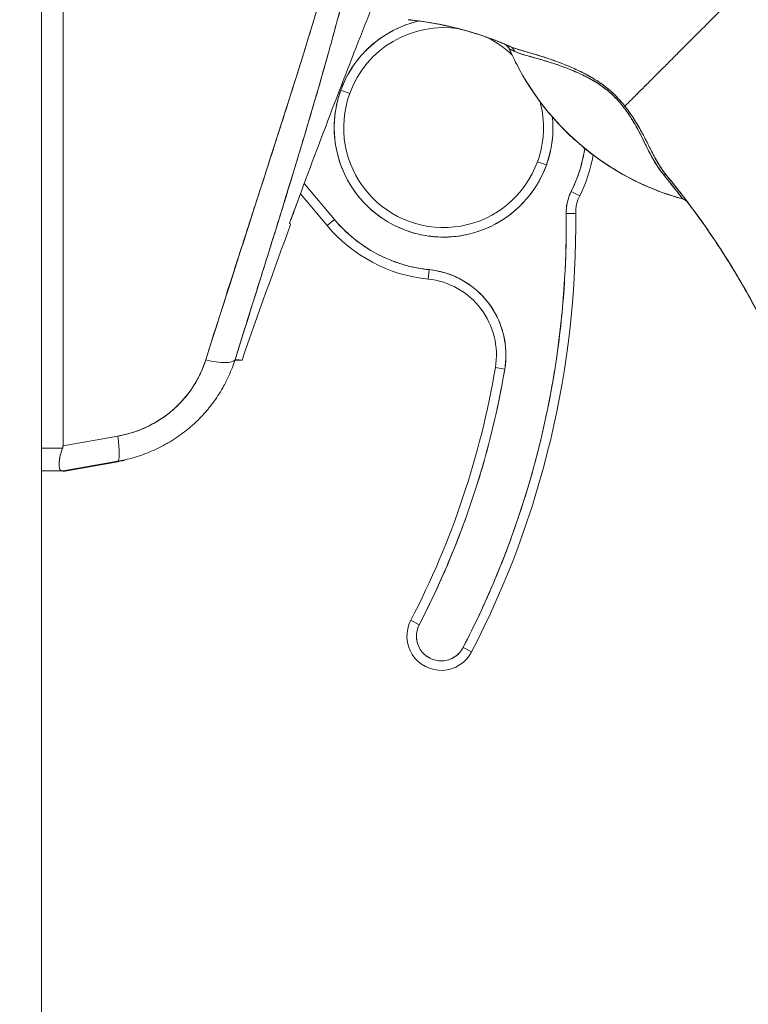
# Model space of a CAD drawing. Units: inches. Extents: x 16 to 427, y 8 to 269.
# Drawn here: x 123 to 125, y 157 to 159 of the extents above; entities that cross this region are included whole.
import ezdxf

# ---------------------------------------------------------------- set-up
doc = ezdxf.new("R2010")
doc.units = ezdxf.units.IN
doc.header["$LTSCALE"] = 26
doc.header["$MEASUREMENT"] = 0
doc.layers.add('Hatch (ANSI)', color=7, linetype='Continuous', lineweight=5)
doc.layers.add('Visible (ANSI)', color=7, linetype='Continuous', lineweight=5)

msp = doc.modelspace()

# ---------------------------------------------------------------- hatches: boundary and pattern name
at = {"layer": 'Hatch (ANSI)'}
h = msp.add_hatch(dxfattribs=at)
h.set_pattern_fill('ANSI31', color=256, scale=26, angle=75, style=0)
edge = h.paths.add_edge_path()
edge.add_line((122.4771, 191.9146), (123.1095, 191.9146))
edge.add_ellipse((123.1095, 191.7739), major_axis=(0.1406, 0), ratio=1, start_angle=84.3077, end_angle=90, ccw=False)
edge.add_ellipse((123.1095, 191.7739), major_axis=(0.1399, -0.0139), ratio=1, start_angle=5.6923, end_angle=90, ccw=False)
edge.add_line((123.2501, 191.7739), (123.2501, 191.1442))
edge.add_line((123.2501, 191.1442), (123.2501, 129.5045))
edge.add_line((123.2501, 129.5045), (123.2501, 128.8842))
edge.add_ellipse((123.1095, 128.8842), major_axis=(0, -0.1406), ratio=1, start_angle=0, end_angle=90, ccw=False)
edge.add_line((123.1095, 128.7436), (123.0923, 128.7436))
edge.add_line((123.0923, 128.7436), (122.4771, 128.7436))
edge.add_line((122.4771, 128.7436), (122.4771, 128.6416))
edge.add_line((122.4771, 128.6416), (123.1095, 128.6416))
edge.add_ellipse((123.1095, 128.8842), major_axis=(0.2426, 0), ratio=1, start_angle=270, end_angle=360)
edge.add_line((123.3521, 128.8842), (123.3521, 191.7739))
edge.add_ellipse((123.1095, 191.7739), major_axis=(0, 0.2426), ratio=1, start_angle=270, end_angle=360)
edge.add_line((123.1095, 192.0166), (122.4771, 192.0166))
edge.add_line((122.4771, 192.0166), (122.4771, 191.9146))

# ---------------------------------------------------------------- linework, layer by layer
at = {"layer": 'Visible (ANSI)'}
for p, q in [((123.3521, 128.8842), (123.3521, 191.7739)), ((123.3967, 159.826), (123.3967, 158.4209)), ((123.3967, 158.4209), (123.3967, 159.826)), ((124.3098, 159.2519), (124.3098, 159.2519)), ((124.3205, 159.2415), (124.3205, 159.2414)), ((123.9715, 159.1561), (123.9901, 159.1494)), ((123.9901, 159.1494), (123.9715, 159.1561)), ((124.3786, 159.0082), (124.3971, 159.0015)), ((124.3971, 159.0015), (124.3786, 159.0082)), ((123.9582, 158.8889), (123.8958, 158.9632)), ((123.8958, 158.9632), (123.9582, 158.8889)), ((123.9432, 158.8762), (123.8879, 158.942)), ((124.466, 158.9378), (124.4483, 158.9466)), ((124.4483, 158.9466), (124.466, 158.9378)), ((124.679, 158.9315), (124.6792, 158.9312)), ((124.4576, 158.9015), (124.4379, 158.9013)), ((124.4379, 158.9013), (124.4576, 158.9015)), ((123.8657, 158.8811), (123.8657, 158.8811)), ((123.9432, 158.8762), (123.9582, 158.8889)), ((123.9582, 158.8889), (123.9432, 158.8762)), ((124.1522, 158.7655), (124.1542, 158.7851)), ((124.1542, 158.7851), (124.1522, 158.7655)), ((123.7527, 158.5979), (123.753, 158.5988)), ((124.2914, 158.5827), (124.3108, 158.5794)), ((124.3108, 158.5794), (124.2914, 158.5827)), ((123.5099, 158.4409), (123.3967, 158.4209)), ((123.3967, 158.4209), (123.5099, 158.4409)), ((123.3521, 158.4157), (123.3957, 158.4157)), ((123.3957, 158.4157), (123.3521, 158.4157)), ((123.3967, 158.3689), (123.5099, 158.3889)), ((123.5099, 158.3889), (123.3967, 158.3689)), ((123.5099, 158.3879), (123.3967, 158.368)), ((123.3957, 158.3689), (123.3521, 158.3689)), ((123.3967, 158.368), (123.3967, 158.3689)), ((124.1164, 158.06), (124.1339, 158.0509)), ((124.1339, 158.0509), (124.1164, 158.06)), ((124.2422, 157.9946), (124.2247, 158.0037)), ((124.2247, 158.0037), (124.2422, 157.9946))]:
    msp.add_line(p, q, dxfattribs=at)
for centre, radius, start, end in [((124.1843, 159.0788), 0.2264, 103.0449, 160.033), ((124.1843, 159.0788), 0.2067, 80.6575, 160.033), ((124.1843, 159.0788), 0.2067, 46.7958, 65.7172), ((124.1843, 159.0788), 0.2067, 65.7213, 65.7233), ((124.8252, 159.4627), 0.5512, 203.6748, 254.6399), ((124.1843, 159.0788), 0.2264, 160.033, 340.033), ((124.1843, 159.0788), 0.2067, 160.033, 340.033), ((124.1843, 159.0788), 0.2067, 340.033, 15.042), ((124.1843, 159.0788), 0.2264, 340.033, 5.5293), ((124.1843, 159.0788), 0.2953, 333.4032, 351.6368), ((124.1843, 159.0788), 0.315, 333.4032, 349.6137), ((124.5364, 158.9026), 0.0984, 153.4032, 180.7341), ((124.5364, 158.9026), 0.0787, 153.4032, 180.7341), ((122.5444, 158.877), 1.8937, 332.5366, 0.7341), ((122.5444, 158.877), 1.9134, 332.5366, 0.7341), ((122.5444, 158.877), 1.9134, 332.5366, 0.7341), ((124.1843, 159.0788), 0.2953, 220.033, 264.1461), ((138.6417, 153.4261), 15.748, 159.74434, 160.82859), ((124.1843, 159.0788), 0.315, 220.033, 264.1461), ((124.1361, 158.6088), 0.1772, 350.4361, 84.1461), ((124.1361, 158.6088), 0.1575, 350.4361, 84.1461), ((122.5444, 158.877), 1.7717, 332.5366, 350.4361), ((122.5444, 158.877), 1.7913, 332.5366, 350.4361), ((124.1793, 158.0273), 0.0709, 152.5366, 332.5366), ((124.1793, 158.0273), 0.0709, 152.5366, 332.5366), ((124.1793, 158.0273), 0.0512, 152.5366, 332.5366)]:
    msp.add_arc(centre, radius, start, end, dxfattribs=at)
for centre, major_axis, ratio, start_param, end_param in [((124.1016, 159.2859), (-0.1269, 0.012), 0.132886, 4.605159, 4.653284), ((124.3021, 159.2333), (0.0079, 0.0184), 0.999933, 5.531377, 6.283185), ((124.3137, 159.2284), (0.008, 0.0184), 0.957286, 5.520704, 6.282764), ((124.3137, 159.2284), (0.008, 0.0184), 0.957286, 5.520703, 6.282762), ((124.8252, 159.4628), (0.5512, 0), 0.9998, 3.555085, 4.443895), ((124.8252, 159.4628), (-0.5512, 0), 0.9998, 0.413493, 1.302303), ((124.5461, 159.1104), (-0.0159, -0.0123), 0.236605, 3.562809, 3.880149), ((124.5461, 159.1104), (0.0159, 0.0123), 0.236623, 0.420958, 0.738353), ((124.6314, 158.9658), (0.0155, 0.0127), 0.762679, 0.000601, 0.630131), ((124.6314, 158.9658), (0.0155, 0.0127), 0.76268, 0.000589, 0.630116), ((124.6737, 158.9121), (0.0053, 0.0194), 0.999871, 5.655499, 6.283185), ((123.6782, 158.6239), (0.0751, -0.0236), 0.266507, 4.978392, 6.209308), ((123.6782, 158.6239), (0.0751, -0.0236), 0.266512, 4.978398, 6.20931), ((123.4962, 158.4664), (0.0137, -0.0775), 0.122495, 0.001263, 1.213909), ((123.4962, 158.4664), (0.0137, -0.0775), 0.122495, 0.001264, 1.213909)]:
    msp.add_ellipse(centre, major_axis=major_axis, ratio=ratio, start_param=start_param, end_param=end_param, dxfattribs=at)
for points, knots in [([(124.0428, 159.8452), (124.0311, 159.7614), (124.0143, 159.6725), (123.9919, 159.5785), (123.9695, 159.4845), (123.9413, 159.3853), (123.9096, 159.2812), (123.8779, 159.1771), (123.8425, 159.0681), (123.806, 158.9542), (123.7694, 158.8404), (123.7317, 158.7218), (123.6919, 158.5984)], [0, 0, 0, 0, 0.25, 0.25, 0.25, 0.5, 0.5, 0.5, 0.75, 0.75, 0.75, 1, 1, 1, 1]), ([(123.6919, 158.5984), (123.6995, 158.6226), (123.7071, 158.6467), (123.7148, 158.6709), (123.7221, 158.6938), (123.7294, 158.7168), (123.7367, 158.7397), (123.7437, 158.7615), (123.7508, 158.7834), (123.7578, 158.8052), (123.7645, 158.8261), (123.7712, 158.8469), (123.778, 158.8678), (123.7844, 158.8877), (123.7909, 158.9076), (123.7973, 158.9275), (123.8035, 158.9466), (123.8097, 158.9657), (123.8159, 158.9848), (123.8218, 159.0032), (123.8277, 159.0215), (123.8336, 159.0399), (123.8393, 159.0575), (123.8449, 159.0751), (123.8506, 159.0928), (123.856, 159.1098), (123.8614, 159.1268), (123.8668, 159.1438), (123.872, 159.1602), (123.8772, 159.1766), (123.8824, 159.193), (123.885, 159.2016), (123.8877, 159.2101), (123.8903, 159.2186), (123.8926, 159.226), (123.8949, 159.2333), (123.8972, 159.2407), (123.902, 159.2561), (123.9067, 159.2715), (123.9113, 159.287), (123.9159, 159.3019), (123.9204, 159.3169), (123.9248, 159.3319), (123.9292, 159.3465), (123.9334, 159.3611), (123.9377, 159.3757), (123.9418, 159.3899), (123.9459, 159.4041), (123.9499, 159.4184), (123.9538, 159.4323), (123.9576, 159.4462), (123.9614, 159.4601), (123.9652, 159.4738), (123.9688, 159.4874), (123.9724, 159.501), (123.9759, 159.5144), (123.9793, 159.5278), (123.9827, 159.5412), (123.986, 159.5544), (123.9893, 159.5675), (123.9924, 159.5807), (123.9955, 159.5937), (123.9986, 159.6067), (124.0015, 159.6197), (124.0044, 159.6325), (124.0073, 159.6453), (124.01, 159.6581), (124.0127, 159.6708), (124.0153, 159.6834), (124.0178, 159.6961), (124.0203, 159.7087), (124.0228, 159.7212), (124.0251, 159.7338), (124.0274, 159.7462), (124.0295, 159.7587), (124.0316, 159.7712), (124.0337, 159.7835), (124.0357, 159.7959), (124.0376, 159.8083), (124.0394, 159.8206), (124.0412, 159.8329), (124.0428, 159.8452)], [0, 0, 0, 0, 0.058373, 0.058373, 0.058373, 0.113771, 0.113771, 0.113771, 0.166588, 0.166588, 0.166588, 0.217025, 0.217025, 0.217025, 0.265271, 0.265271, 0.265271, 0.311506, 0.311506, 0.311506, 0.355892, 0.355892, 0.355892, 0.398581, 0.398581, 0.398581, 0.439711, 0.439711, 0.439711, 0.479413, 0.479413, 0.479413, 0.5, 0.5, 0.5, 0.517807, 0.517807, 0.517807, 0.555021, 0.555021, 0.555021, 0.59116, 0.59116, 0.59116, 0.62632, 0.62632, 0.62632, 0.660593, 0.660593, 0.660593, 0.694065, 0.694065, 0.694065, 0.726815, 0.726815, 0.726815, 0.75892, 0.75892, 0.75892, 0.79045, 0.79045, 0.79045, 0.821471, 0.821471, 0.821471, 0.852043, 0.852043, 0.852043, 0.882223, 0.882223, 0.882223, 0.912065, 0.912065, 0.912065, 0.941613, 0.941613, 0.941613, 0.970914, 0.970914, 0.970914, 1, 1, 1, 1]), ([(124.068, 159.8495), (124.0652, 159.814), (124.0615, 159.7787), (124.0569, 159.7431), (124.0523, 159.7076), (124.0468, 159.6718), (124.0404, 159.6354), (124.034, 159.599), (124.0268, 159.5619), (124.0186, 159.5237), (124.0105, 159.4856), (124.0014, 159.4464), (123.9914, 159.4056), (123.9814, 159.3648), (123.9704, 159.3225), (123.9583, 159.278), (123.9462, 159.2336), (123.933, 159.1871), (123.9187, 159.1378), (123.9043, 159.0885), (123.8887, 159.0364), (123.8717, 158.9808), (123.8547, 158.9252), (123.8364, 158.8659), (123.8165, 158.8024), (123.7966, 158.7388), (123.7753, 158.671), (123.7527, 158.5988)], [0, 0, 0, 0, 0.111111, 0.111111, 0.111111, 0.222222, 0.222222, 0.222222, 0.333333, 0.333333, 0.333333, 0.444444, 0.444444, 0.444444, 0.555556, 0.555556, 0.555556, 0.666667, 0.666667, 0.666667, 0.777778, 0.777778, 0.777778, 0.888889, 0.888889, 0.888889, 1, 1, 1, 1]), ([(124.068, 159.8495), (124.067, 159.8373), (124.0659, 159.825), (124.0647, 159.8125), (124.0636, 159.8002), (124.0622, 159.7878), (124.0608, 159.7752), (124.0594, 159.7628), (124.0578, 159.7503), (124.0562, 159.7377), (124.0545, 159.7251), (124.0527, 159.7125), (124.0508, 159.6997), (124.049, 159.6871), (124.0469, 159.6743), (124.0448, 159.6614), (124.0427, 159.6486), (124.0405, 159.6357), (124.0381, 159.6227), (124.036, 159.6109), (124.0338, 159.5991), (124.0315, 159.5872), (124.0313, 159.5859), (124.0311, 159.5847), (124.0308, 159.5834), (124.0283, 159.5703), (124.0256, 159.557), (124.0228, 159.5436), (124.02, 159.5302), (124.0172, 159.5167), (124.0142, 159.5031), (124.0112, 159.4895), (124.0081, 159.4758), (124.0049, 159.4619), (124.0016, 159.448), (123.9983, 159.434), (123.9949, 159.4199), (123.9914, 159.4057), (123.9879, 159.3913), (123.9842, 159.3769), (123.9806, 159.3623), (123.9768, 159.3477), (123.9729, 159.3329), (123.9694, 159.3194), (123.9658, 159.3058), (123.9621, 159.2921), (123.9617, 159.2907), (123.9613, 159.2892), (123.9609, 159.2877), (123.9568, 159.2723), (123.9525, 159.2569), (123.9482, 159.2412), (123.9438, 159.2254), (123.9393, 159.2095), (123.9347, 159.1934), (123.93, 159.177), (123.9253, 159.1606), (123.9205, 159.144), (123.9155, 159.1271), (123.9105, 159.11), (123.9054, 159.0928), (123.9003, 159.0753), (123.895, 159.0577), (123.8896, 159.0398), (123.8841, 159.0216), (123.8786, 159.0033), (123.8729, 158.9848), (123.8708, 158.9776), (123.8686, 158.9705), (123.8664, 158.9633), (123.8627, 158.9514), (123.8591, 158.9395), (123.8554, 158.9275), (123.8493, 158.9077), (123.8431, 158.8878), (123.8369, 158.8677), (123.8305, 158.8471), (123.824, 158.8263), (123.8174, 158.8053), (123.8106, 158.7836), (123.8038, 158.7618), (123.7969, 158.7398), (123.7898, 158.7172), (123.7826, 158.6943), (123.7754, 158.6712), (123.7679, 158.6473), (123.7603, 158.6232), (123.7527, 158.5988)], [0, 0, 0, 0, 0.037382, 0.037382, 0.037382, 0.074234, 0.074234, 0.074234, 0.110636, 0.110636, 0.110636, 0.146671, 0.146671, 0.146671, 0.182417, 0.182417, 0.182417, 0.217957, 0.217957, 0.217957, 0.25, 0.25, 0.25, 0.253368, 0.253368, 0.253368, 0.288725, 0.288725, 0.288725, 0.324095, 0.324095, 0.324095, 0.359547, 0.359547, 0.359547, 0.39515, 0.39515, 0.39515, 0.430974, 0.430974, 0.430974, 0.467089, 0.467089, 0.467089, 0.5, 0.5, 0.5, 0.503564, 0.503564, 0.503564, 0.540473, 0.540473, 0.540473, 0.577897, 0.577897, 0.577897, 0.615918, 0.615918, 0.615918, 0.654622, 0.654622, 0.654622, 0.694093, 0.694093, 0.694093, 0.734423, 0.734423, 0.734423, 0.75, 0.75, 0.75, 0.775706, 0.775706, 0.775706, 0.818036, 0.818036, 0.818036, 0.861515, 0.861515, 0.861515, 0.906243, 0.906243, 0.906243, 0.952322, 0.952322, 0.952322, 1, 1, 1, 1]), ([(123.8656, 158.8813), (123.8909, 158.9504), (123.9158, 159.0172), (123.9403, 159.0814), (123.9647, 159.1457), (123.9886, 159.2076), (124.012, 159.2671), (124.0354, 159.3267), (124.0582, 159.384), (124.0804, 159.439)], [0, 0, 0, 0, 0.333333, 0.333333, 0.333333, 0.666667, 0.666667, 0.666667, 1, 1, 1, 1]), ([(124.815, 159.3786), (124.8076, 159.3712), (124.8001, 159.3637), (124.7925, 159.3561), (124.7845, 159.3481), (124.7765, 159.34), (124.7685, 159.3321), (124.7661, 159.3297), (124.7637, 159.3273), (124.7613, 159.3249), (124.7553, 159.3189), (124.7492, 159.3129), (124.7433, 159.3069), (124.7346, 159.2982), (124.726, 159.2896), (124.7176, 159.2812), (124.7149, 159.2785), (124.7122, 159.2758), (124.7096, 159.2732), (124.7036, 159.2672), (124.6976, 159.2613), (124.6918, 159.2554), (124.6832, 159.2468), (124.6748, 159.2384), (124.6667, 159.2303), (124.6651, 159.2287), (124.6636, 159.2272), (124.662, 159.2256), (124.6554, 159.219), (124.6489, 159.2125), (124.6426, 159.2062), (124.6388, 159.2023), (124.635, 159.1985), (124.6312, 159.1948), (124.6275, 159.1911), (124.6239, 159.1874), (124.6203, 159.1839), (124.6168, 159.1803), (124.6133, 159.1769), (124.6099, 159.1735), (124.6066, 159.1701), (124.6033, 159.1669), (124.6001, 159.1637), (124.595, 159.1586), (124.5902, 159.1538), (124.5856, 159.1492), (124.5846, 159.1481), (124.5835, 159.1471), (124.5825, 159.1461), (124.5798, 159.1434), (124.5772, 159.1408), (124.5747, 159.1383), (124.5723, 159.1359), (124.5699, 159.1335), (124.5677, 159.1313), (124.5654, 159.1291), (124.5633, 159.127), (124.5614, 159.125), (124.5607, 159.1243), (124.5601, 159.1237), (124.5595, 159.1231)], [0, 0, 0, 0, 0.070424, 0.070424, 0.070424, 0.144534, 0.144534, 0.144534, 0.166667, 0.166667, 0.166667, 0.223343, 0.223343, 0.223343, 0.306734, 0.306734, 0.306734, 0.333333, 0.333333, 0.333333, 0.393545, 0.393545, 0.393545, 0.482972, 0.482972, 0.482972, 0.5, 0.5, 0.5, 0.574383, 0.574383, 0.574383, 0.620537, 0.620537, 0.620537, 0.666667, 0.666667, 0.666667, 0.713018, 0.713018, 0.713018, 0.759127, 0.759127, 0.759127, 0.833333, 0.833333, 0.833333, 0.850626, 0.850626, 0.850626, 0.895889, 0.895889, 0.895889, 0.940848, 0.940848, 0.940848, 0.985537, 0.985537, 0.985537, 1, 1, 1, 1]), ([(124.5595, 159.1231), (124.5601, 159.1237), (124.5607, 159.1243), (124.5614, 159.125), (124.5633, 159.127), (124.5654, 159.1291), (124.5677, 159.1313), (124.5699, 159.1335), (124.5723, 159.1359), (124.5747, 159.1383), (124.5772, 159.1408), (124.5798, 159.1434), (124.5825, 159.1461), (124.5835, 159.1471), (124.5846, 159.1482), (124.5856, 159.1492), (124.5902, 159.1538), (124.595, 159.1586), (124.6001, 159.1637), (124.6065, 159.17), (124.6132, 159.1768), (124.6203, 159.1839), (124.6274, 159.191), (124.6349, 159.1984), (124.6426, 159.2062), (124.6489, 159.2125), (124.6554, 159.219), (124.662, 159.2256), (124.6636, 159.2272), (124.6651, 159.2287), (124.6667, 159.2303), (124.6748, 159.2384), (124.6832, 159.2468), (124.6918, 159.2554), (124.6976, 159.2613), (124.7036, 159.2672), (124.7096, 159.2732), (124.7122, 159.2758), (124.7149, 159.2785), (124.7176, 159.2812), (124.726, 159.2896), (124.7346, 159.2982), (124.7433, 159.3069), (124.7492, 159.3128), (124.7552, 159.3188), (124.7613, 159.3249), (124.7637, 159.3273), (124.7661, 159.3297), (124.7685, 159.3321), (124.7764, 159.34), (124.7845, 159.3481), (124.7925, 159.3561), (124.8001, 159.3637), (124.8076, 159.3712), (124.815, 159.3786)], [0, 0, 0, 0, 0.014459, 0.014459, 0.014459, 0.059137, 0.059137, 0.059137, 0.104088, 0.104088, 0.104088, 0.149345, 0.149345, 0.149345, 0.166667, 0.166667, 0.166667, 0.24084, 0.24084, 0.24084, 0.33319, 0.33319, 0.33319, 0.425633, 0.425633, 0.425633, 0.5, 0.5, 0.5, 0.517058, 0.517058, 0.517058, 0.606462, 0.606462, 0.606462, 0.666667, 0.666667, 0.666667, 0.693307, 0.693307, 0.693307, 0.776791, 0.776791, 0.776791, 0.833333, 0.833333, 0.833333, 0.855634, 0.855634, 0.855634, 0.929684, 0.929684, 0.929684, 1, 1, 1, 1]), ([(123.9715, 159.1561), (123.9764, 159.1693), (123.9823, 159.1819), (123.9893, 159.1938), (123.9964, 159.2058), (124.0046, 159.2172), (124.0138, 159.2277), (124.023, 159.2382), (124.0331, 159.2479), (124.0441, 159.2565), (124.055, 159.2651), (124.0668, 159.2728), (124.0791, 159.2793), (124.0915, 159.2857), (124.1044, 159.2911), (124.1177, 159.2952), (124.1228, 159.2968), (124.128, 159.2981), (124.1332, 159.2994)], [0, 0, 0, 0, 0.0588235, 0.0588235, 0.0588235, 0.1176471, 0.1176471, 0.1176471, 0.1764706, 0.1764706, 0.1764706, 0.2352941, 0.2352941, 0.2352941, 0.2941176, 0.2941176, 0.2941176, 0.3166688, 0.3166688, 0.3166688, 0.3166688]), ([(124.1168, 159.3013), (124.1161, 159.3014), (124.1155, 159.3015), (124.1148, 159.3016), (124.1141, 159.3016), (124.1134, 159.3017), (124.1128, 159.3018), (124.1121, 159.3018), (124.1114, 159.3019), (124.1107, 159.302)], [0, 0, 0, 0, 0.333333, 0.333333, 0.333333, 0.666667, 0.666667, 0.666667, 1, 1, 1, 1]), ([(124.2412, 159.2763), (124.2219, 159.282), (124.2023, 159.2869), (124.1826, 159.291), (124.1609, 159.2955), (124.139, 159.2989), (124.1168, 159.3013)], [0.3643833, 0.3643833, 0.3643833, 0.3643833, 0.6666667, 0.6666667, 0.6666667, 1, 1, 1, 1]), ([(124.1168, 159.3013), (124.1518, 159.2975), (124.1866, 159.2911), (124.2209, 159.282), (124.2552, 159.2729), (124.289, 159.2611), (124.3218, 159.2468)], [0, 0, 0, 0, 0.5, 0.5, 0.5, 1, 1, 1, 1]), ([(124.3218, 159.2468), (124.3213, 159.247), (124.3208, 159.2472), (124.3203, 159.2474), (124.3004, 159.256), (124.2802, 159.2637), (124.2597, 159.2705), (124.2391, 159.2772), (124.2184, 159.283), (124.1974, 159.2878), (124.1765, 159.2926), (124.1554, 159.2964), (124.1342, 159.2992), (124.1284, 159.3), (124.1226, 159.3007), (124.1168, 159.3013)], [0, 0, 0, 0, 0.007361, 0.007361, 0.007361, 0.310645, 0.310645, 0.310645, 0.613929, 0.613929, 0.613929, 0.917213, 0.917213, 0.917213, 1, 1, 1, 1]), ([(124.3204, 159.2414), (124.3197, 159.243), (124.3189, 159.2444), (124.3178, 159.2457), (124.3168, 159.2471), (124.3156, 159.2482), (124.3143, 159.2493), (124.3129, 159.2503), (124.3114, 159.2511), (124.3098, 159.2519)], [0, 0, 0, 0, 0.3333333, 0.3333333, 0.3333333, 0.6666667, 0.6666667, 0.6666667, 0.9957167, 0.9957167, 0.9957167, 0.9957167]), ([(124.5595, 159.1231), (124.5531, 159.1313), (124.5459, 159.1394), (124.5378, 159.1472), (124.5296, 159.1551), (124.5205, 159.1627), (124.5107, 159.1697), (124.5102, 159.17), (124.5098, 159.1703), (124.5093, 159.1706), (124.4998, 159.1773), (124.4896, 159.1833), (124.479, 159.189), (124.4776, 159.1897), (124.4761, 159.1905), (124.4747, 159.1912), (124.466, 159.1957), (124.4571, 159.1999), (124.448, 159.2038), (124.4469, 159.2043), (124.4457, 159.2048), (124.4446, 159.2053), (124.4425, 159.2062), (124.4403, 159.207), (124.4382, 159.2079), (124.4286, 159.2118), (124.4189, 159.2155), (124.4093, 159.2188), (124.409, 159.2189), (124.4087, 159.219), (124.4084, 159.2191), (124.4002, 159.222), (124.3922, 159.2246), (124.3842, 159.227), (124.3838, 159.2271), (124.3834, 159.2273), (124.3829, 159.2274), (124.3802, 159.2282), (124.3776, 159.229), (124.3749, 159.2298), (124.3716, 159.2308), (124.3682, 159.2318), (124.3649, 159.2328), (124.3596, 159.2343), (124.3545, 159.2358), (124.3497, 159.2372), (124.3477, 159.2378), (124.3457, 159.2384), (124.3439, 159.239), (124.3418, 159.2396), (124.3398, 159.2402), (124.3379, 159.2409), (124.3315, 159.2429), (124.3263, 159.2448), (124.3218, 159.2468)], [0, 0, 0, 0, 0.125, 0.125, 0.125, 0.25, 0.25, 0.25, 0.255535, 0.255535, 0.255535, 0.375, 0.375, 0.375, 0.39094, 0.39094, 0.39094, 0.487767, 0.487767, 0.487767, 0.5, 0.5, 0.5, 0.522422, 0.522422, 0.522422, 0.625, 0.625, 0.625, 0.628055, 0.628055, 0.628055, 0.715688, 0.715688, 0.715688, 0.720466, 0.720466, 0.720466, 0.75, 0.75, 0.75, 0.787783, 0.787783, 0.787783, 0.849243, 0.849243, 0.849243, 0.875, 0.875, 0.875, 0.903965, 0.903965, 0.903965, 1, 1, 1, 1]), ([(124.5595, 159.1231), (124.5536, 159.1306), (124.547, 159.1381), (124.54, 159.145), (124.5388, 159.1463), (124.5375, 159.1475), (124.5363, 159.1487), (124.5291, 159.1555), (124.5215, 159.1618), (124.5134, 159.1677), (124.5122, 159.1686), (124.5109, 159.1696), (124.5095, 159.1705), (124.5022, 159.1756), (124.4945, 159.1804), (124.4864, 159.1849), (124.4839, 159.1863), (124.4814, 159.1877), (124.4788, 159.1891), (124.473, 159.1921), (124.4672, 159.195), (124.4612, 159.1978), (124.456, 159.2003), (124.4507, 159.2026), (124.4454, 159.2049), (124.4428, 159.206), (124.4402, 159.2071), (124.4375, 159.2082), (124.4293, 159.2115), (124.421, 159.2147), (124.4128, 159.2176), (124.4123, 159.2178), (124.4117, 159.218), (124.4112, 159.2182), (124.4033, 159.2209), (124.3955, 159.2235), (124.3879, 159.2259), (124.3845, 159.2269), (124.3811, 159.228), (124.3777, 159.229), (124.3741, 159.2301), (124.3706, 159.2311), (124.3671, 159.2321), (124.3616, 159.2338), (124.3562, 159.2353), (124.3511, 159.2368), (124.3497, 159.2372), (124.3484, 159.2376), (124.3471, 159.238), (124.3442, 159.2389), (124.3414, 159.2397), (124.3387, 159.2406), (124.3353, 159.2417), (124.3321, 159.2428), (124.3291, 159.2439), (124.3265, 159.2448), (124.3241, 159.2458), (124.3218, 159.2468)], [0, 0, 0, 0, 0.106229, 0.106229, 0.106229, 0.125, 0.125, 0.125, 0.232823, 0.232823, 0.232823, 0.25, 0.25, 0.25, 0.345204, 0.345204, 0.345204, 0.375, 0.375, 0.375, 0.441581, 0.441581, 0.441581, 0.5, 0.5, 0.5, 0.528868, 0.528868, 0.528868, 0.618969, 0.618969, 0.618969, 0.625, 0.625, 0.625, 0.711204, 0.711204, 0.711204, 0.75, 0.75, 0.75, 0.791698, 0.791698, 0.791698, 0.857612, 0.857612, 0.857612, 0.875, 0.875, 0.875, 0.912763, 0.912763, 0.912763, 0.959824, 0.959824, 0.959824, 1, 1, 1, 1]), ([(124.6792, 158.9312), (124.6477, 158.9399), (124.6173, 158.9512), (124.5879, 158.9652), (124.5585, 158.9793), (124.5301, 158.9961), (124.5034, 159.0152), (124.4767, 159.0344), (124.4519, 159.0559), (124.4291, 159.0795), (124.4062, 159.1031), (124.3855, 159.1288), (124.3673, 159.1559), (124.3491, 159.183), (124.3336, 159.2114), (124.3204, 159.2414)], [0, 0, 0, 0, 0.2, 0.2, 0.2, 0.4, 0.4, 0.4, 0.6, 0.6, 0.6, 0.8, 0.8, 0.8, 1, 1, 1, 1]), ([(124.3205, 159.2414), (124.3206, 159.2413), (124.3209, 159.2412), (124.3214, 159.241), (124.3222, 159.2407), (124.3234, 159.2401), (124.3251, 159.2394), (124.3268, 159.2386), (124.3291, 159.2376), (124.3317, 159.2364)], [0, 0, 0, 0, 0.250608, 0.250608, 0.250608, 0.616926, 0.616926, 0.616926, 1, 1, 1, 1]), ([(124.3205, 159.2414), (124.3206, 159.2413), (124.3211, 159.2411), (124.3219, 159.2407), (124.3228, 159.2404), (124.3241, 159.2398), (124.3257, 159.2391), (124.3274, 159.2384), (124.3293, 159.2375), (124.3317, 159.2364)], [0, 0, 0, 0, 0.333333, 0.333333, 0.333333, 0.666667, 0.666667, 0.666667, 1, 1, 1, 1]), ([(124.3317, 159.2364), (124.3337, 159.2354), (124.336, 159.2345), (124.3384, 159.2337), (124.3411, 159.2326), (124.344, 159.2317), (124.3472, 159.2307), (124.3507, 159.2295), (124.3546, 159.2284), (124.3587, 159.2272), (124.3611, 159.2265), (124.3637, 159.2257), (124.3664, 159.225), (124.3687, 159.2243), (124.3711, 159.2236), (124.3736, 159.2229), (124.3797, 159.2212), (124.3862, 159.2193), (124.3932, 159.2172), (124.4006, 159.215), (124.4084, 159.2125), (124.4167, 159.2098), (124.4175, 159.2095), (124.4183, 159.2092), (124.4191, 159.209), (124.4258, 159.2067), (124.4328, 159.2042), (124.4401, 159.2014), (124.4474, 159.1986), (124.4549, 159.1955), (124.4627, 159.192), (124.4705, 159.1885), (124.4786, 159.1846), (124.4867, 159.1801), (124.4869, 159.18), (124.4871, 159.1799), (124.4872, 159.1798), (124.4956, 159.1752), (124.5041, 159.1701), (124.5125, 159.1641), (124.5163, 159.1613), (124.5202, 159.1584), (124.5239, 159.1553), (124.5286, 159.1514), (124.5333, 159.1472), (124.5377, 159.1428), (124.5443, 159.1362), (124.5504, 159.1291), (124.5559, 159.122)], [0, 0, 0, 0, 0.060401, 0.060401, 0.060401, 0.128439, 0.128439, 0.128439, 0.204371, 0.204371, 0.204371, 0.25, 0.25, 0.25, 0.289854, 0.289854, 0.289854, 0.38726, 0.38726, 0.38726, 0.490155, 0.490155, 0.490155, 0.5, 0.5, 0.5, 0.582487, 0.582487, 0.582487, 0.665027, 0.665027, 0.665027, 0.748353, 0.748353, 0.748353, 0.75, 0.75, 0.75, 0.835339, 0.835339, 0.835339, 0.875, 0.875, 0.875, 0.925032, 0.925032, 0.925032, 1, 1, 1, 1]), ([(124.3317, 159.2364), (124.3354, 159.2347), (124.3401, 159.2329), (124.3459, 159.231), (124.3517, 159.2291), (124.3588, 159.2271), (124.3672, 159.2248), (124.3756, 159.2224), (124.3854, 159.2196), (124.3955, 159.2166), (124.4056, 159.2135), (124.4158, 159.2102), (124.426, 159.2065), (124.4363, 159.2029), (124.4466, 159.1989), (124.4567, 159.1945), (124.4668, 159.1902), (124.4768, 159.1855), (124.4864, 159.1803), (124.496, 159.1751), (124.5052, 159.1694), (124.5137, 159.1632), (124.5222, 159.157), (124.5301, 159.1503), (124.5371, 159.1433), (124.5442, 159.1364), (124.5505, 159.1293), (124.5559, 159.122)], [0, 0, 0, 0, 0.111111, 0.111111, 0.111111, 0.222222, 0.222222, 0.222222, 0.333333, 0.333333, 0.333333, 0.444444, 0.444444, 0.444444, 0.555556, 0.555556, 0.555556, 0.666667, 0.666667, 0.666667, 0.777778, 0.777778, 0.777778, 0.888889, 0.888889, 0.888889, 1, 1, 1, 1]), ([(124.3971, 159.0015), (124.3923, 158.9883), (124.3864, 158.9758), (124.3793, 158.9638), (124.3722, 158.9518), (124.364, 158.9404), (124.3548, 158.9299), (124.3457, 158.9194), (124.3355, 158.9098), (124.3246, 158.9011), (124.3136, 158.8925), (124.3019, 158.8849), (124.2895, 158.8784), (124.2772, 158.8719), (124.2642, 158.8666), (124.2509, 158.8625), (124.2376, 158.8584), (124.2239, 158.8555), (124.21, 158.8539), (124.1961, 158.8523), (124.1821, 158.852), (124.1682, 158.853), (124.1543, 158.854), (124.1405, 158.8563), (124.127, 158.8598), (124.1135, 158.8634), (124.1003, 158.8681), (124.0877, 158.8741), (124.0751, 158.88), (124.063, 158.8872), (124.0517, 158.8953), (124.0404, 158.9035), (124.0299, 158.9127), (124.0203, 158.9228), (124.0106, 158.9329), (124.002, 158.9439), (123.9944, 158.9557), (123.9868, 158.9674), (123.9803, 158.9798), (123.975, 158.9927), (123.9697, 159.0056), (123.9656, 159.019), (123.9627, 159.0326), (123.9599, 159.0463), (123.9583, 159.0602), (123.958, 159.0741), (123.9577, 159.0881), (123.9587, 159.1021), (123.961, 159.1158), (123.9632, 159.1295), (123.9668, 159.1429), (123.9715, 159.1561)], [0, 0, 0, 0, 0.058824, 0.058824, 0.058824, 0.117647, 0.117647, 0.117647, 0.176471, 0.176471, 0.176471, 0.235294, 0.235294, 0.235294, 0.294118, 0.294118, 0.294118, 0.352941, 0.352941, 0.352941, 0.411765, 0.411765, 0.411765, 0.470588, 0.470588, 0.470588, 0.529412, 0.529412, 0.529412, 0.588235, 0.588235, 0.588235, 0.647059, 0.647059, 0.647059, 0.705882, 0.705882, 0.705882, 0.764706, 0.764706, 0.764706, 0.823529, 0.823529, 0.823529, 0.882353, 0.882353, 0.882353, 0.941176, 0.941176, 0.941176, 1, 1, 1, 1]), ([(124.5559, 159.122), (124.5621, 159.1141), (124.5677, 159.106), (124.5727, 159.0981), (124.5793, 159.0878), (124.585, 159.0777), (124.59, 159.068), (124.5942, 159.06), (124.598, 159.0522), (124.6018, 159.0447), (124.6029, 159.0425), (124.604, 159.0403), (124.605, 159.0381), (124.61, 159.0282), (124.6147, 159.0188), (124.6198, 159.01), (124.6253, 159.0004), (124.6313, 158.9914), (124.6382, 158.9831)], [0, 0, 0, 0, 0.148428, 0.148428, 0.148428, 0.340764, 0.340764, 0.340764, 0.5, 0.5, 0.5, 0.546721, 0.546721, 0.546721, 0.762825, 0.762825, 0.762825, 1, 1, 1, 1]), ([(124.5559, 159.122), (124.5641, 159.1115), (124.5717, 159.1003), (124.5787, 159.0886), (124.5857, 159.0769), (124.592, 159.0647), (124.5979, 159.0527), (124.6038, 159.0407), (124.6092, 159.0288), (124.6157, 159.0171), (124.6222, 159.0054), (124.6299, 158.9939), (124.6382, 158.9831)], [0, 0, 0, 0, 0.25, 0.25, 0.25, 0.5, 0.5, 0.5, 0.75, 0.75, 0.75, 1, 1, 1, 1]), ([(124.6469, 158.9786), (124.6446, 158.9814), (124.6423, 158.9843), (124.6402, 158.9872), (124.6378, 158.9905), (124.6355, 158.9939), (124.6333, 158.9973), (124.6312, 159.0005), (124.6292, 159.0037), (124.6272, 159.0069), (124.627, 159.0073), (124.6268, 159.0076), (124.6266, 159.008), (124.6243, 159.0119), (124.6221, 159.0159), (124.6199, 159.0198), (124.6176, 159.0242), (124.6153, 159.0287), (124.613, 159.0331), (124.6125, 159.0341), (124.612, 159.0351), (124.6115, 159.0362), (124.6094, 159.0402), (124.6074, 159.0443), (124.6053, 159.0484), (124.6042, 159.0507), (124.603, 159.053), (124.6018, 159.0553), (124.6001, 159.0587), (124.5984, 159.062), (124.5966, 159.0654), (124.5963, 159.066), (124.5959, 159.0666), (124.5956, 159.0672), (124.5909, 159.0761), (124.5858, 159.0848), (124.5802, 159.0936), (124.5801, 159.0938), (124.58, 159.094), (124.5798, 159.0942), (124.5737, 159.1039), (124.567, 159.1136), (124.5595, 159.1231)], [0, 0, 0, 0, 0.062727, 0.062727, 0.062727, 0.133158, 0.133158, 0.133158, 0.2, 0.2, 0.2, 0.2074, 0.2074, 0.2074, 0.288525, 0.288525, 0.288525, 0.378924, 0.378924, 0.378924, 0.4, 0.4, 0.4, 0.483407, 0.483407, 0.483407, 0.530937, 0.530937, 0.530937, 0.6, 0.6, 0.6, 0.612912, 0.612912, 0.612912, 0.795849, 0.795849, 0.795849, 0.8, 0.8, 0.8, 1, 1, 1, 1]), ([(124.6469, 158.9786), (124.6395, 158.9876), (124.6332, 158.997), (124.6275, 159.0065), (124.6259, 159.0092), (124.6243, 159.0119), (124.6228, 159.0146), (124.6189, 159.0215), (124.6153, 159.0286), (124.6118, 159.0356), (124.609, 159.041), (124.6063, 159.0465), (124.6036, 159.0519), (124.6011, 159.0569), (124.5985, 159.0618), (124.5958, 159.0668), (124.5918, 159.0743), (124.5876, 159.0817), (124.5832, 159.0889), (124.5812, 159.0921), (124.5793, 159.0951), (124.5773, 159.0982), (124.5716, 159.1069), (124.5656, 159.1153), (124.5595, 159.1231)], [0, 0, 0, 0, 0.195442, 0.195442, 0.195442, 0.25, 0.25, 0.25, 0.391676, 0.391676, 0.391676, 0.5, 0.5, 0.5, 0.599609, 0.599609, 0.599609, 0.75, 0.75, 0.75, 0.814803, 0.814803, 0.814803, 1, 1, 1, 1]), ([(124.4096, 159.1006), (124.4102, 159.0949), (124.4105, 159.0892), (124.4106, 159.0835), (124.4109, 159.0696), (124.4099, 159.0556), (124.4077, 159.0419), (124.4054, 159.0282), (124.4019, 159.0148), (124.3971, 159.0015)], [0.858267, 0.858267, 0.858267, 0.858267, 0.8823529, 0.8823529, 0.8823529, 0.9411765, 0.9411765, 0.9411765, 1, 1, 1, 1]), ([(124.4483, 158.9466), (124.4545, 158.959), (124.4598, 158.9717), (124.4642, 158.9848), (124.4686, 158.9979), (124.4721, 159.0114), (124.4747, 159.0251), (124.4753, 159.0287), (124.4759, 159.0323), (124.4765, 159.0359)], [0, 0, 0, 0, 0.3333333, 0.3333333, 0.3333333, 0.6666667, 0.6666667, 0.6666667, 0.7547694, 0.7547694, 0.7547694, 0.7547694]), ([(124.6382, 158.9831), (124.6474, 158.972), (124.655, 158.9624), (124.6612, 158.9546), (124.6675, 158.9466), (124.6721, 158.9405), (124.6751, 158.9366), (124.6774, 158.9337), (124.6787, 158.9319), (124.679, 158.9315)], [0, 0, 0, 0, 0.353142, 0.353142, 0.353142, 0.719555, 0.719555, 0.719555, 1, 1, 1, 1]), ([(124.6382, 158.9831), (124.6466, 158.973), (124.6537, 158.9641), (124.6596, 158.9566), (124.6655, 158.9491), (124.6702, 158.943), (124.6735, 158.9388), (124.6767, 158.9345), (124.6786, 158.932), (124.679, 158.9315)], [0, 0, 0, 0, 0.333333, 0.333333, 0.333333, 0.666667, 0.666667, 0.666667, 1, 1, 1, 1]), ([(124.6469, 158.9786), (124.6704, 158.95), (124.6928, 158.9208), (124.7142, 158.891), (124.7356, 158.8612), (124.7559, 158.8308), (124.7753, 158.7996), (124.7947, 158.7685), (124.8131, 158.7368), (124.8305, 158.7043), (124.8479, 158.6718), (124.8643, 158.6386), (124.8797, 158.6047)], [0, 0, 0, 0, 0.25, 0.25, 0.25, 0.5, 0.5, 0.5, 0.75, 0.75, 0.75, 1, 1, 1, 1]), ([(124.8797, 158.6047), (124.8692, 158.6279), (124.8582, 158.6507), (124.8467, 158.6732), (124.8352, 158.6957), (124.8233, 158.7179), (124.8109, 158.7398), (124.7985, 158.7616), (124.7857, 158.7831), (124.7724, 158.8044), (124.759, 158.8256), (124.7453, 158.8465), (124.731, 158.8671), (124.7168, 158.8877), (124.702, 158.908), (124.6868, 158.928), (124.6739, 158.9451), (124.6606, 158.9619), (124.6469, 158.9786)], [0, 0, 0, 0, 0.17088, 0.17088, 0.17088, 0.34176, 0.34176, 0.34176, 0.51264, 0.51264, 0.51264, 0.68352, 0.68352, 0.68352, 0.8544, 0.8544, 0.8544, 1, 1, 1, 1]), ([(124.8797, 158.6047), (124.8647, 158.6377), (124.8486, 158.6704), (124.8145, 158.7341), (124.7966, 158.7653), (124.7409, 158.8552), (124.7005, 158.9121), (124.6572, 158.9659)], [0, 0, 0, 0, 0.276985, 0.276985, 0.55176, 0.55176, 1.089724, 1.089724, 1.089724, 1.089724]), ([(124.4379, 158.9013), (124.4379, 158.9065), (124.4382, 158.9117), (124.439, 158.9168), (124.4397, 158.922), (124.4409, 158.9272), (124.4425, 158.9322), (124.4441, 158.9372), (124.446, 158.942), (124.4483, 158.9466)], [0, 0, 0, 0, 0.333333, 0.333333, 0.333333, 0.666667, 0.666667, 0.666667, 1, 1, 1, 1]), ([(124.6897, 158.9243), (124.6888, 158.9253), (124.6879, 158.9263), (124.687, 158.9271), (124.6859, 158.928), (124.6847, 158.9288), (124.6834, 158.9295), (124.6821, 158.9302), (124.6807, 158.9308), (124.6792, 158.9312)], [0.0339337, 0.0339337, 0.0339337, 0.0339337, 0.3333333, 0.3333333, 0.3333333, 0.6666667, 0.6666667, 0.6666667, 1, 1, 1, 1]), ([(124.2247, 158.0037), (124.2486, 158.0497), (124.2705, 158.0965), (124.2905, 158.1442), (124.3106, 158.1919), (124.3287, 158.2405), (124.3447, 158.2898), (124.3608, 158.339), (124.3748, 158.3889), (124.3868, 158.4393), (124.3988, 158.4897), (124.4087, 158.5406), (124.4165, 158.5918), (124.4243, 158.643), (124.43, 158.6946), (124.4336, 158.7462), (124.4371, 158.7978), (124.4386, 158.8495), (124.4379, 158.9013)], [0, 0, 0, 0, 0.166667, 0.166667, 0.166667, 0.333333, 0.333333, 0.333333, 0.5, 0.5, 0.5, 0.666667, 0.666667, 0.666667, 0.833333, 0.833333, 0.833333, 1, 1, 1, 1]), ([(123.8676, 158.8782), (123.8676, 158.8782), (123.8675, 158.8784), (123.8674, 158.8786), (123.8671, 158.8791), (123.8665, 158.88), (123.8656, 158.8813)], [0.4940055, 0.4940055, 0.4940055, 0.4940055, 0.6666667, 0.6666667, 0.6666667, 1, 1, 1, 1]), ([(123.9582, 158.8889), (123.968, 158.8773), (123.9786, 158.8665), (123.99, 158.8565), (124.0013, 158.8466), (124.0136, 158.8374), (124.0264, 158.8293), (124.0393, 158.8212), (124.0527, 158.8141), (124.0667, 158.808), (124.0806, 158.8019), (124.0951, 158.797), (124.1097, 158.7931), (124.1243, 158.7893), (124.1391, 158.7866), (124.1542, 158.7851)], [0, 0, 0, 0, 0.2, 0.2, 0.2, 0.4, 0.4, 0.4, 0.6, 0.6, 0.6, 0.8, 0.8, 0.8, 1, 1, 1, 1]), ([(124.1542, 158.7851), (124.1649, 158.784), (124.1754, 158.7819), (124.1857, 158.7789), (124.1959, 158.776), (124.206, 158.772), (124.2156, 158.7672), (124.2252, 158.7624), (124.2344, 158.7567), (124.2429, 158.7502), (124.2515, 158.7437), (124.2595, 158.7365), (124.2667, 158.7285), (124.274, 158.7206), (124.2805, 158.712), (124.2862, 158.7029), (124.292, 158.6938), (124.2968, 158.6842), (124.3008, 158.6742), (124.3048, 158.6643), (124.3078, 158.6539), (124.3099, 158.6434), (124.312, 158.6328), (124.3131, 158.6221), (124.3133, 158.6114), (124.3134, 158.6007), (124.3126, 158.5901), (124.3108, 158.5794)], [0, 0, 0, 0, 0.111111, 0.111111, 0.111111, 0.222222, 0.222222, 0.222222, 0.333333, 0.333333, 0.333333, 0.444444, 0.444444, 0.444444, 0.555556, 0.555556, 0.555556, 0.666667, 0.666667, 0.666667, 0.777778, 0.777778, 0.777778, 0.888889, 0.888889, 0.888889, 1, 1, 1, 1]), ([(123.7527, 158.5988), (123.7519, 158.5965), (123.7511, 158.5942), (123.7503, 158.5919), (123.7483, 158.586), (123.7461, 158.5801), (123.7436, 158.5743), (123.7412, 158.5685), (123.7386, 158.5628), (123.7359, 158.5571), (123.7342, 158.5538), (123.7325, 158.5504), (123.7307, 158.5471), (123.7295, 158.5449), (123.7283, 158.5427), (123.7271, 158.5406), (123.724, 158.5352), (123.7207, 158.5298), (123.7173, 158.5246), (123.7139, 158.5194), (123.7104, 158.5143), (123.7066, 158.5093), (123.7044, 158.5063), (123.7022, 158.5034), (123.6998, 158.5005), (123.6983, 158.4986), (123.6967, 158.4966), (123.695, 158.4947), (123.691, 158.4899), (123.6869, 158.4853), (123.6826, 158.4808), (123.6783, 158.4763), (123.6739, 158.4719), (123.6693, 158.4677), (123.6666, 158.4652), (123.6639, 158.4628), (123.6611, 158.4604), (123.6592, 158.4587), (123.6572, 158.4571), (123.6552, 158.4554), (123.6504, 158.4515), (123.6455, 158.4477), (123.6404, 158.444), (123.6354, 158.4403), (123.6302, 158.4368), (123.6249, 158.4335), (123.6219, 158.4315), (123.6188, 158.4297), (123.6158, 158.4278), (123.6135, 158.4265), (123.6112, 158.4252), (123.6088, 158.4239), (123.6034, 158.4208), (123.5978, 158.4179), (123.5921, 158.4152), (123.5865, 158.4125), (123.5807, 158.41), (123.5749, 158.4076), (123.5716, 158.4062), (123.5683, 158.4049), (123.5649, 158.4037), (123.5623, 158.4028), (123.5597, 158.4018), (123.5571, 158.401), (123.5512, 158.3989), (123.5451, 158.3971), (123.539, 158.3954), (123.5328, 158.3937), (123.5266, 158.3922), (123.5204, 158.3909), (123.5169, 158.3901), (123.5134, 158.3895), (123.5099, 158.3889)], [0, 0, 0, 0, 0.021607, 0.021607, 0.021607, 0.077357, 0.077357, 0.077357, 0.133054, 0.133054, 0.133054, 0.166667, 0.166667, 0.166667, 0.188734, 0.188734, 0.188734, 0.244434, 0.244434, 0.244434, 0.300147, 0.300147, 0.300147, 0.333333, 0.333333, 0.333333, 0.355862, 0.355862, 0.355862, 0.411578, 0.411578, 0.411578, 0.467311, 0.467311, 0.467311, 0.5, 0.5, 0.5, 0.523075, 0.523075, 0.523075, 0.57886, 0.57886, 0.57886, 0.634636, 0.634636, 0.634636, 0.666667, 0.666667, 0.666667, 0.69037, 0.69037, 0.69037, 0.746068, 0.746068, 0.746068, 0.801783, 0.801783, 0.801783, 0.833333, 0.833333, 0.833333, 0.85749, 0.85749, 0.85749, 0.913181, 0.913181, 0.913181, 0.968909, 0.968909, 0.968909, 1, 1, 1, 1]), ([(123.6919, 158.5984), (123.6866, 158.5819), (123.6798, 158.5664), (123.6713, 158.552), (123.6629, 158.5375), (123.6528, 158.524), (123.6414, 158.5118), (123.63, 158.4996), (123.6174, 158.4886), (123.6036, 158.4791), (123.5898, 158.4696), (123.5749, 158.4615), (123.5593, 158.4551), (123.5436, 158.4487), (123.5272, 158.444), (123.5099, 158.4409)], [0, 0, 0, 0, 0.2, 0.2, 0.2, 0.4, 0.4, 0.4, 0.6, 0.6, 0.6, 0.8, 0.8, 0.8, 1, 1, 1, 1]), ([(123.5099, 158.4409), (123.5126, 158.4413), (123.5152, 158.4418), (123.5178, 158.4424), (123.5225, 158.4434), (123.5272, 158.4445), (123.5318, 158.4458), (123.5364, 158.447), (123.5409, 158.4484), (123.5455, 158.45), (123.55, 158.4515), (123.5544, 158.4532), (123.5588, 158.4549), (123.5632, 158.4567), (123.5675, 158.4586), (123.5718, 158.4607), (123.576, 158.4627), (123.5802, 158.4649), (123.5843, 158.4672), (123.5884, 158.4694), (123.5924, 158.4718), (123.5964, 158.4744), (123.6004, 158.4769), (123.6042, 158.4795), (123.608, 158.4823), (123.6118, 158.485), (123.6155, 158.4879), (123.6191, 158.4908), (123.6207, 158.4921), (123.6223, 158.4934), (123.6238, 158.4948), (123.6258, 158.4965), (123.6277, 158.4983), (123.6297, 158.5001), (123.6331, 158.5032), (123.6364, 158.5065), (123.6396, 158.5099), (123.6428, 158.5133), (123.646, 158.5167), (123.649, 158.5203), (123.652, 158.5238), (123.6549, 158.5275), (123.6576, 158.5312), (123.6604, 158.535), (123.6631, 158.5388), (123.6656, 158.5427), (123.6682, 158.5466), (123.6706, 158.5506), (123.6729, 158.5547), (123.6752, 158.5588), (123.6774, 158.5629), (123.6794, 158.5671), (123.6815, 158.5713), (123.6834, 158.5756), (123.6852, 158.5799), (123.687, 158.5843), (123.6887, 158.5887), (123.6902, 158.5931), (123.6908, 158.5949), (123.6913, 158.5966), (123.6919, 158.5984)], [0, 0, 0, 0, 0.031589, 0.031589, 0.031589, 0.087981, 0.087981, 0.087981, 0.14403, 0.14403, 0.14403, 0.199779, 0.199779, 0.199779, 0.255256, 0.255256, 0.255256, 0.310513, 0.310513, 0.310513, 0.36568, 0.36568, 0.36568, 0.420831, 0.420831, 0.420831, 0.475991, 0.475991, 0.475991, 0.5, 0.5, 0.5, 0.531175, 0.531175, 0.531175, 0.586356, 0.586356, 0.586356, 0.641598, 0.641598, 0.641598, 0.696973, 0.696973, 0.696973, 0.752544, 0.752544, 0.752544, 0.808363, 0.808363, 0.808363, 0.864488, 0.864488, 0.864488, 0.920979, 0.920979, 0.920979, 0.977864, 0.977864, 0.977864, 1, 1, 1, 1]), ([(123.7527, 158.5988), (123.7574, 158.5985), (123.761, 158.5983), (123.7634, 158.5981), (123.7658, 158.5979), (123.7671, 158.5978), (123.7671, 158.5977), (123.7671, 158.5976), (123.7658, 158.5976), (123.7634, 158.5976), (123.761, 158.5976), (123.7574, 158.5977), (123.7527, 158.5979)], [0, 0, 0, 0, 0.25, 0.25, 0.25, 0.5, 0.5, 0.5, 0.75, 0.75, 0.75, 1, 1, 1, 1]), ([(124.3108, 158.5794), (124.3031, 158.5334), (124.2936, 158.4878), (124.2823, 158.4426), (124.2709, 158.3974), (124.2579, 158.3525), (124.243, 158.3082), (124.2282, 158.264), (124.2117, 158.2203), (124.1934, 158.1774), (124.1752, 158.1345), (124.1554, 158.0923), (124.1339, 158.0509)], [0, 0, 0, 0, 0.25, 0.25, 0.25, 0.5, 0.5, 0.5, 0.75, 0.75, 0.75, 1, 1, 1, 1]), ([(123.3957, 158.3689), (123.3937, 158.3689), (123.3921, 158.3696), (123.391, 158.3709), (123.3898, 158.3723), (123.3891, 158.3744), (123.3888, 158.3772), (123.3884, 158.3799), (123.3884, 158.3833), (123.3888, 158.3873), (123.3891, 158.3913), (123.3898, 158.3958), (123.391, 158.4006), (123.3921, 158.4054), (123.3937, 158.4104), (123.3957, 158.4157)], [0, 0, 0, 0, 0.2, 0.2, 0.2, 0.4, 0.4, 0.4, 0.6, 0.6, 0.6, 0.8, 0.8, 0.8, 1, 1, 1, 1]), ([(123.3957, 158.4157), (123.3942, 158.412), (123.393, 158.4083), (123.392, 158.4048), (123.3916, 158.4034), (123.3913, 158.4019), (123.391, 158.4006), (123.3905, 158.3986), (123.3901, 158.3967), (123.3898, 158.3948), (123.3893, 158.3921), (123.389, 158.3896), (123.3888, 158.3873), (123.3887, 158.3869), (123.3887, 158.3866), (123.3887, 158.3862), (123.3885, 158.3836), (123.3885, 158.3813), (123.3886, 158.3793), (123.3886, 158.3785), (123.3887, 158.3778), (123.3888, 158.3771), (123.3889, 158.3759), (123.3891, 158.3749), (123.3894, 158.3739), (123.3898, 158.3727), (123.3903, 158.3717), (123.391, 158.3709), (123.3911, 158.3707), (123.3913, 158.3705), (123.3915, 158.3703), (123.3926, 158.3694), (123.394, 158.3689), (123.3957, 158.3689)], [0, 0, 0, 0, 0.142203, 0.142203, 0.142203, 0.2, 0.2, 0.2, 0.281923, 0.281923, 0.281923, 0.4, 0.4, 0.4, 0.418336, 0.418336, 0.418336, 0.551505, 0.551505, 0.551505, 0.6, 0.6, 0.6, 0.686289, 0.686289, 0.686289, 0.8, 0.8, 0.8, 0.832512, 0.832512, 0.832512, 1, 1, 1, 1]), ([(123.3957, 158.4157), (123.3959, 158.4162), (123.3961, 158.4168), (123.3962, 158.4174), (123.3964, 158.418), (123.3965, 158.4185), (123.3966, 158.4191), (123.3967, 158.4197), (123.3967, 158.4203), (123.3967, 158.4209)], [0, 0, 0, 0, 0.333333, 0.333333, 0.333333, 0.666667, 0.666667, 0.666667, 1, 1, 1, 1]), ([(123.3957, 158.4157), (123.3959, 158.4162), (123.3961, 158.4168), (123.3963, 158.4174), (123.3964, 158.418), (123.3965, 158.4186), (123.3966, 158.4191), (123.3967, 158.4197), (123.3967, 158.4203), (123.3967, 158.4209)], [0, 0, 0, 0, 0.333333, 0.333333, 0.333333, 0.666667, 0.666667, 0.666667, 1, 1, 1, 1]), ([(123.5099, 158.3889), (123.5163, 158.3899), (123.5206, 158.3905), (123.5227, 158.3908), (123.5248, 158.3911), (123.5248, 158.391), (123.5227, 158.3905), (123.5206, 158.39), (123.5163, 158.3892), (123.5099, 158.3879)], [0, 0, 0, 0, 0.333333, 0.333333, 0.333333, 0.666667, 0.666667, 0.666667, 1, 1, 1, 1]), ([(123.3967, 158.3689), (123.3967, 158.3689), (123.3967, 158.3689), (123.3966, 158.3689), (123.3965, 158.3689), (123.3964, 158.3689), (123.3962, 158.3689), (123.3961, 158.3689), (123.3959, 158.3689), (123.3957, 158.3689)], [0, 0, 0, 0, 0.333333, 0.333333, 0.333333, 0.666667, 0.666667, 0.666667, 1, 1, 1, 1]), ([(124.1339, 158.0509), (124.1318, 158.0469), (124.1303, 158.0427), (124.1293, 158.0384), (124.1284, 158.0341), (124.128, 158.0295), (124.1281, 158.0251), (124.1283, 158.0206), (124.1291, 158.0162), (124.1305, 158.0119), (124.1318, 158.0076), (124.1337, 158.0036), (124.1361, 157.9998), (124.1385, 157.996), (124.1414, 157.9926), (124.1447, 157.9895), (124.148, 157.9865), (124.1517, 157.9839), (124.1557, 157.9819), (124.1596, 157.9798), (124.1639, 157.9783), (124.1682, 157.9773), (124.1726, 157.9764), (124.1771, 157.976), (124.1816, 157.9762), (124.186, 157.9764), (124.1905, 157.9772), (124.1947, 157.9785), (124.199, 157.9799), (124.2031, 157.9818), (124.2068, 157.9842), (124.2106, 157.9866), (124.2141, 157.9895), (124.2171, 157.9928), (124.2201, 157.996), (124.2226, 157.9997), (124.2247, 158.0037)], [0, 0, 0, 0, 0.083333, 0.083333, 0.083333, 0.166667, 0.166667, 0.166667, 0.25, 0.25, 0.25, 0.333333, 0.333333, 0.333333, 0.416667, 0.416667, 0.416667, 0.5, 0.5, 0.5, 0.583333, 0.583333, 0.583333, 0.666667, 0.666667, 0.666667, 0.75, 0.75, 0.75, 0.833333, 0.833333, 0.833333, 0.916667, 0.916667, 0.916667, 1, 1, 1, 1])]:
    msp.add_open_spline(points, degree=3, knots=knots, dxfattribs=at)
for points in [[(124.3165, 159.249), (124.2613, 159.2726), (124.2035, 159.2888), (124.1463, 159.2975)], [(124.2289, 159.2798), (124.2566, 159.2721), (124.2836, 159.2628), (124.3104, 159.2516)], [(124.3097, 159.2519), (124.2978, 159.2568), (124.2858, 159.2614), (124.2737, 159.2657)], [(124.3104, 159.2516), (124.3101, 159.2517), (124.3099, 159.2518), (124.3098, 159.2519)], [(124.3218, 159.2468), (124.3198, 159.2476), (124.3181, 159.2484), (124.3165, 159.249)], [(124.6572, 158.9659), (124.654, 158.9699), (124.6506, 158.9741), (124.6469, 158.9786)], [(124.6573, 158.9658), (124.654, 158.9699), (124.6506, 158.9741), (124.6469, 158.9786)], [(123.888, 158.9418), (123.8815, 158.9243), (123.875, 158.9066), (123.8685, 158.8887)], [(124.678, 158.9396), (124.6762, 158.9419), (124.6742, 158.9444), (124.6721, 158.9472)], [(123.8664, 158.8834), (123.8661, 158.8827), (123.8659, 158.882), (123.8656, 158.8813)], [(123.8656, 158.8813), (123.8659, 158.8819), (123.8661, 158.8826), (123.8663, 158.8832)], [(123.866, 158.8823), (123.8661, 158.8826), (123.8662, 158.8828), (123.8662, 158.883)]]:
    msp.add_open_spline(points, degree=3, dxfattribs=at)

doc.saveas('drawing.dxf')
